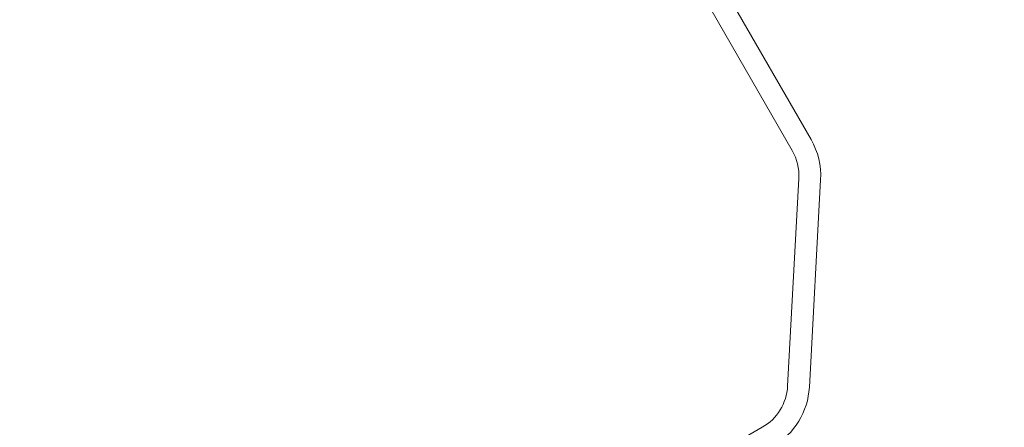
# Model space of a CAD drawing. Units: millimetres. Extents: x -8083 to 2880, y 4712 to 18098.
# Drawn here: x -2655 to -2587, y 11733 to 11761 of the extents above; entities that cross this region are included whole.
import ezdxf

# ---------------------------------------------------------------- set-up
doc = ezdxf.new("R2010")
doc.units = ezdxf.units.MM

# ---------------------------------------------------------------- blocks, each defined once
blk = doc.blocks.new('25800F4')
at = {"color": 7, "linetype": 'Continuous', "lineweight": 0}
for p, q in [((120.779, 48.999), (69.318, 138.132)), ((71.483, 131.432), (119.482, 48.248)), ((119.944, 46.315), (119.186, 32.005)), ((120.683, 31.925), (121.442, 46.235)), ((117.44, 29.159), (70.346, 1.969))]:
    blk.add_line(p, q, dxfattribs=at)
for centre, radius, start, end in [((116.449, 46.499), 5, 356.96548, 30), ((116.449, 46.501), 3.5, 356.96548, 29.94405), ((115.69, 32.19), 3.5, 300, 356.96548), ((115.69, 32.19), 5, 300, 356.96548)]:
    blk.add_arc(centre, radius, start, end, dxfattribs=at)

msp = doc.modelspace()

# ---------------------------------------------------------------- linework, layer by layer
at = {"color": 3}
msp.add_circle((-3882.031, 13908.153), 2275, dxfattribs=at)
at = {"color": 5}
msp.add_circle((-3882.031, 13908.153), 2260, dxfattribs=at)
for radius in [2370, 2400]:
    msp.add_arc((-3882.031, 13908.153), radius, 232.150835, 306.944453)

# ---------------------------------------------------------------- block references
at = {"lineweight": 0, "rotation": 359.9338866975095}
msp.add_blockref('25800F4', (-2721.241, 11704.117, 6173.639), dxfattribs=at)

doc.saveas('drawing.dxf')
